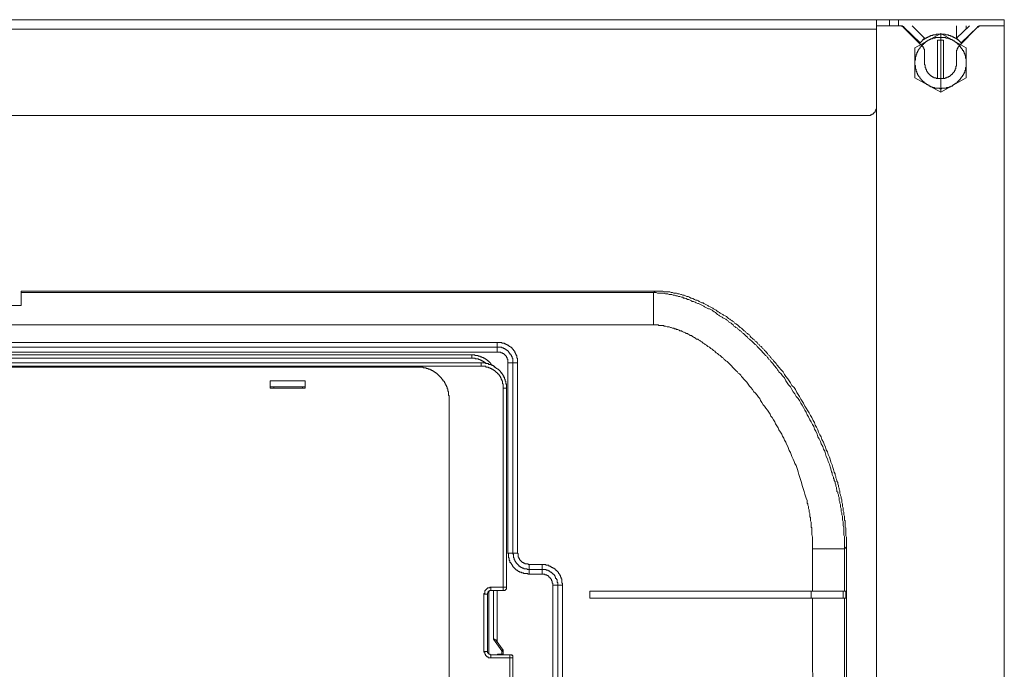
# Model space of a CAD drawing. Units: inches. Extents: x -1764 to 2385, y -2583 to 367.
# Drawn here: x -427 to -119, y -612 to -409 of the extents above; entities that cross this region are included whole.
import ezdxf

# ---------------------------------------------------------------- set-up
doc = ezdxf.new("R2010")
doc.units = ezdxf.units.IN
doc.header["$MEASUREMENT"] = 0
doc.layers.add('图层 1', color=7, linetype='Continuous')

msp = doc.modelspace()

# ---------------------------------------------------------------- linework, layer by layer
at = {"layer": '图层 1', "color": 7, "lineweight": 9}
for points in [[(-658.93, -408.89), (-158.33, -408.89)], [(-158.54, -409.1), (-158.54, -408.89), (-158.33, -408.89)], [(-158.54, -411.9), (-158.54, -409.1)], [(-158.33, -408.89), (-154.47, -408.89)], [(-154.47, -408.89), (-154.47, -410.82)], [(-151.68, -408.89), (-154.47, -408.89)], [(-151.68, -410.82), (-151.68, -408.89)], [(-121.49, -408.89), (-151.68, -408.89)], [(-118.51, -408.89), (-121.49, -408.89)], [(-118.51, -410.82), (-118.51, -408.89)], [(-658.49, -411.9), (-158.54, -411.9)], [(-155.54, -410.82), (-158.54, -410.82)], [(-158.54, -411.9), (-158.54, -411.68), (-158.54, -411.48), (-158.54, -411.25), (-158.54, -411.03)], [(-158.54, -435.87), (-158.54, -411.9)], [(-150.84, -410.82), (-155.54, -410.82)], [(-150.18, -411.25), (-150.18, -411.03), (-150.4, -411.03), (-150.6, -411.03), (-150.6, -410.82), (-150.84, -410.82)], [(-149.98, -411.25), (-149.98, -411.03), (-150.18, -411.03), (-150.4, -411.03), (-150.4, -410.82), (-150.6, -410.82)], [(-144.41, -417.04), (-150.18, -411.25)], [(-144.85, -416.16), (-149.98, -411.25)], [(-147.41, -410.82), (-143.55, -414.67)], [(-146.55, -417.67), (-138.42, -413.18)], [(-133.06, -415.34), (-133.06, -415.09), (-133.27, -415.09), (-133.27, -414.9), (-133.49, -414.9), (-133.71, -414.67), (-133.92, -414.67), (-134.13, -414.46), (-134.35, -414.46), (-134.56, -414.23), (-134.77, -414.23), (-134.99, -414.04), (-135.2, -414.04), (-135.42, -414.04), (-135.42, -413.81), (-135.63, -413.81), (-135.84, -413.81), (-136.05, -413.81), (-136.05, -413.62), (-136.28, -413.62), (-136.49, -413.62), (-136.7, -413.62), (-136.91, -413.62), (-137.12, -413.39), (-137.35, -413.39), (-137.56, -413.39), (-137.77, -413.39), (-137.98, -413.39), (-138.21, -413.39), (-138.42, -413.39), (-138.63, -413.39), (-138.84, -413.39), (-139.05, -413.39), (-139.28, -413.39), (-139.49, -413.39), (-139.7, -413.39), (-139.91, -413.39), (-139.91, -413.62), (-140.14, -413.62), (-140.35, -413.62), (-140.56, -413.62), (-140.77, -413.62), (-140.99, -413.81), (-141.2, -413.81), (-141.42, -413.81), (-141.63, -413.81), (-141.63, -414.04), (-141.84, -414.04), (-142.06, -414.04), (-142.06, -414.23), (-142.27, -414.23), (-142.48, -414.23), (-142.48, -414.46), (-142.69, -414.46), (-142.91, -414.46), (-142.91, -414.67), (-143.13, -414.67), (-143.34, -414.67), (-143.34, -414.9), (-143.55, -414.9), (-143.76, -415.09), (-143.99, -415.09), (-143.99, -415.34)], [(-138.84, -413.39), (-138.42, -413.18)], [(-138.42, -413.18), (-130.5, -417.67)], [(-138.42, -413.18), (-137.98, -413.39)], [(-138.42, -413.18), (-138.42, -413.18)], [(-137.98, -413.39), (-138.42, -413.18)], [(-138.42, -431.39), (-138.42, -413.39)], [(-133.49, -414.67), (-129.41, -410.82)], [(-133.49, -410.82), (-133.49, -414.9)], [(-126.87, -411.25), (-132.64, -417.04)], [(-126.87, -411.25), (-131.99, -416.16)], [(-130.5, -411.9), (-130.5, -410.82)], [(-126.21, -410.82), (-126.42, -410.82), (-126.63, -411.03), (-126.87, -411.03), (-126.87, -411.25)], [(-126.01, -410.82), (-126.21, -410.82), (-126.42, -410.82), (-126.42, -411.03), (-126.63, -411.03), (-126.63, -411.25), (-126.87, -411.25)], [(-126.01, -410.82), (-121.49, -410.82)], [(-118.51, -410.82), (-121.49, -410.82)], [(-118.51, -410.82), (-118.51, -1514.15)], [(-130.5, -422.38), (-130.5, -422.19), (-130.5, -421.94), (-130.5, -421.75), (-130.5, -421.52), (-130.5, -421.33), (-130.5, -421.12), (-130.71, -420.88), (-130.71, -420.66), (-130.71, -420.47), (-130.71, -420.24), (-130.71, -420.05), (-130.92, -420.05), (-130.92, -419.81), (-130.92, -419.6), (-131.13, -419.39), (-131.13, -419.17), (-131.13, -418.95), (-131.34, -418.95), (-131.34, -418.75), (-131.34, -418.53), (-131.57, -418.53), (-131.57, -418.33), (-131.57, -418.09), (-131.78, -418.09), (-131.78, -417.88), (-131.99, -417.88), (-131.99, -417.67), (-132.2, -417.47), (-132.2, -417.25), (-132.41, -417.25), (-132.41, -417.04), (-132.64, -417.04), (-132.64, -416.81), (-132.85, -416.81), (-132.85, -416.62), (-133.06, -416.62), (-133.06, -416.39), (-133.27, -416.39), (-133.27, -416.16), (-133.49, -416.16), (-133.71, -415.95), (-133.92, -415.95), (-133.92, -415.76), (-134.13, -415.76), (-134.13, -415.53), (-134.35, -415.53), (-134.56, -415.53), (-134.56, -415.34), (-134.77, -415.34), (-134.99, -415.09), (-135.2, -415.09), (-135.42, -415.09), (-135.42, -414.9), (-135.63, -414.9), (-135.84, -414.9), (-136.05, -414.67), (-136.28, -414.67), (-136.49, -414.67), (-136.7, -414.67), (-136.91, -414.46), (-137.12, -414.46), (-137.35, -414.46), (-137.56, -414.46), (-137.77, -414.46), (-137.98, -414.46), (-138.21, -414.46), (-138.42, -414.46), (-138.63, -414.46), (-138.84, -414.46), (-139.05, -414.46), (-139.28, -414.46), (-139.49, -414.46), (-139.7, -414.46), (-139.91, -414.46), (-140.14, -414.46), (-140.14, -414.67), (-140.35, -414.67), (-140.56, -414.67), (-140.77, -414.67), (-140.99, -414.67), (-140.99, -414.9), (-141.2, -414.9), (-141.42, -414.9), (-141.63, -414.9), (-141.63, -415.09), (-141.84, -415.09), (-142.06, -415.09), (-142.06, -415.34), (-142.27, -415.34), (-142.48, -415.34), (-142.48, -415.53), (-142.69, -415.53), (-142.91, -415.76), (-143.13, -415.76), (-143.13, -415.95), (-143.34, -415.95), (-143.34, -416.16), (-143.55, -416.16), (-143.55, -416.39), (-143.76, -416.39), (-143.99, -416.62), (-144.2, -416.62), (-144.2, -416.81), (-144.41, -417.04), (-144.62, -417.25), (-144.85, -417.47), (-144.85, -417.67), (-145.04, -417.67), (-145.04, -417.88), (-145.27, -418.09), (-145.27, -418.33), (-145.48, -418.33), (-145.48, -418.53), (-145.48, -418.75), (-145.69, -418.75), (-145.69, -418.95), (-145.69, -419.17), (-145.9, -419.17), (-145.9, -419.39), (-145.9, -419.6), (-146.13, -419.81), (-146.13, -420.05), (-146.13, -420.24), (-146.34, -420.47), (-146.34, -420.66), (-146.34, -420.88), (-146.34, -421.12), (-146.34, -421.33), (-146.34, -421.52), (-146.55, -421.52), (-146.55, -421.75), (-146.55, -421.94), (-146.55, -422.19), (-146.55, -422.38), (-146.55, -422.59), (-146.55, -422.82), (-146.55, -423.05), (-146.55, -423.24), (-146.34, -423.24), (-146.34, -423.47), (-146.34, -423.66), (-146.34, -423.9), (-146.34, -424.1), (-146.34, -424.31), (-146.13, -424.52), (-146.13, -424.76), (-146.13, -424.96), (-145.9, -425.18), (-145.9, -425.38), (-145.9, -425.6), (-145.69, -425.6), (-145.69, -425.8), (-145.69, -426.03), (-145.48, -426.24), (-145.48, -426.46), (-145.27, -426.46), (-145.27, -426.66), (-145.04, -426.9), (-145.04, -427.09), (-144.85, -427.09), (-144.85, -427.32), (-144.62, -427.52), (-144.62, -427.74), (-144.41, -427.74), (-144.41, -427.95), (-144.2, -427.95), (-144.2, -428.18), (-143.99, -428.18), (-143.99, -428.37), (-143.76, -428.37), (-143.55, -428.62), (-143.34, -428.81), (-143.13, -428.81), (-143.13, -429.02), (-142.91, -429.02), (-142.91, -429.23), (-142.69, -429.23), (-142.48, -429.23), (-142.48, -429.44), (-142.27, -429.44), (-142.06, -429.44), (-142.06, -429.67), (-141.84, -429.67), (-141.63, -429.67), (-141.63, -429.9), (-141.42, -429.9), (-141.2, -429.9), (-140.99, -430.09), (-140.77, -430.09), (-140.56, -430.09), (-140.35, -430.09), (-140.35, -430.3), (-140.14, -430.3), (-139.91, -430.3), (-139.7, -430.3), (-139.49, -430.3), (-139.28, -430.3), (-139.05, -430.3), (-138.84, -430.3), (-138.63, -430.51), (-138.42, -430.51), (-138.21, -430.51), (-138.21, -430.3), (-137.98, -430.3), (-137.77, -430.3), (-137.56, -430.3), (-137.35, -430.3), (-137.12, -430.3), (-136.91, -430.3), (-136.7, -430.3), (-136.49, -430.09), (-136.28, -430.09), (-136.05, -430.09), (-135.84, -430.09), (-135.84, -429.9), (-135.63, -429.9), (-135.42, -429.9), (-135.2, -429.67), (-134.99, -429.67), (-134.77, -429.67), (-134.77, -429.44), (-134.56, -429.44), (-134.35, -429.23), (-134.13, -429.23), (-134.13, -429.02), (-133.92, -429.02), (-133.71, -428.81), (-133.49, -428.81), (-133.49, -428.62), (-133.27, -428.62), (-133.27, -428.37), (-133.06, -428.37), (-133.06, -428.18), (-132.85, -428.18), (-132.85, -427.95), (-132.64, -427.95), (-132.64, -427.74), (-132.41, -427.74), (-132.41, -427.52), (-132.2, -427.52), (-132.2, -427.32), (-131.99, -427.09), (-131.99, -426.9), (-131.78, -426.9), (-131.78, -426.66), (-131.57, -426.66), (-131.57, -426.46), (-131.57, -426.24), (-131.34, -426.24), (-131.34, -426.03), (-131.34, -425.8), (-131.13, -425.8), (-131.13, -425.6), (-131.13, -425.38), (-130.92, -425.38), (-130.92, -425.18), (-130.92, -424.96), (-130.92, -424.76), (-130.71, -424.76), (-130.71, -424.52), (-130.71, -424.31), (-130.71, -424.1), (-130.71, -423.9), (-130.5, -423.9), (-130.5, -423.66), (-130.5, -423.47), (-130.5, -423.24), (-130.5, -423.05), (-130.5, -422.82), (-130.5, -422.59), (-130.5, -422.38), (-130.5, -422.38)], [(-144.85, -416.16), (-145.04, -416.39)], [(-143.55, -414.67), (-144.85, -416.16)], [(-137.56, -415.34), (-137.77, -415.34), (-137.98, -415.34), (-138.21, -415.34), (-138.42, -415.34), (-138.63, -415.34), (-138.84, -415.34), (-139.05, -415.34), (-139.28, -415.34), (-139.49, -415.34)], [(-139.49, -427.32), (-139.49, -415.34)], [(-137.56, -415.34), (-137.56, -427.32)], [(-131.99, -416.16), (-133.49, -414.67)], [(-131.78, -416.39), (-131.99, -416.16)], [(-130.5, -414.9), (-130.5, -414.67)], [(-130.5, -414.9), (-130.5, -414.9)], [(-130.5, -414.9), (-130.5, -414.9)], [(-146.55, -427.09), (-146.55, -417.67)], [(-143.55, -419.17), (-143.55, -418.95), (-143.55, -418.75), (-143.55, -418.53), (-143.55, -418.33), (-143.55, -418.09), (-143.76, -418.09), (-143.76, -417.88), (-143.76, -417.67), (-143.99, -417.67), (-143.99, -417.47), (-143.99, -417.25), (-144.2, -417.25), (-144.2, -417.04), (-144.41, -417.04)], [(-143.55, -422.38), (-143.55, -419.17)], [(-132.64, -417.04), (-132.64, -417.25), (-132.85, -417.25), (-132.85, -417.47), (-133.06, -417.47), (-133.06, -417.67), (-133.06, -417.88), (-133.27, -417.88), (-133.27, -418.09), (-133.27, -418.33), (-133.49, -418.53), (-133.49, -418.75), (-133.49, -418.95), (-133.49, -419.17)], [(-133.49, -419.17), (-133.49, -422.38)], [(-130.5, -417.67), (-130.5, -427.09)], [(-143.55, -422.38), (-143.55, -422.59), (-143.55, -422.82), (-143.55, -423.05), (-143.34, -423.05), (-143.34, -423.24), (-143.34, -423.47), (-143.34, -423.66), (-143.34, -423.9), (-143.13, -424.1), (-143.13, -424.31), (-143.13, -424.52), (-142.91, -424.52), (-142.91, -424.76), (-142.91, -424.96), (-142.69, -424.96), (-142.69, -425.18), (-142.48, -425.38), (-142.48, -425.6), (-142.27, -425.6), (-142.27, -425.8), (-142.06, -425.8), (-142.06, -426.03), (-141.84, -426.03), (-141.84, -426.24), (-141.63, -426.24), (-141.63, -426.46), (-141.42, -426.46), (-141.2, -426.66), (-140.99, -426.66), (-140.99, -426.9), (-140.77, -426.9), (-140.56, -426.9), (-140.56, -427.09), (-140.35, -427.09), (-140.14, -427.09), (-139.91, -427.09), (-139.91, -427.32), (-139.7, -427.32), (-139.49, -427.32), (-139.28, -427.32), (-139.05, -427.32), (-138.84, -427.32), (-138.63, -427.32), (-138.42, -427.32), (-138.21, -427.32), (-137.98, -427.32), (-137.77, -427.32), (-137.56, -427.32), (-137.35, -427.32), (-137.12, -427.32), (-136.91, -427.09), (-136.7, -427.09), (-136.49, -427.09), (-136.49, -426.9), (-136.28, -426.9), (-136.05, -426.9), (-136.05, -426.66), (-135.84, -426.66), (-135.63, -426.66), (-135.63, -426.46), (-135.42, -426.46), (-135.42, -426.24), (-135.2, -426.24), (-135.2, -426.03), (-134.99, -426.03), (-134.77, -425.8), (-134.77, -425.6), (-134.56, -425.6), (-134.56, -425.38), (-134.35, -425.38), (-134.35, -425.18), (-134.13, -425.18), (-134.13, -424.96), (-134.13, -424.76), (-133.92, -424.76), (-133.92, -424.52), (-133.92, -424.31), (-133.71, -424.31), (-133.71, -424.1), (-133.71, -423.9), (-133.71, -423.66), (-133.71, -423.47), (-133.49, -423.47), (-133.49, -423.24), (-133.49, -423.05), (-133.49, -422.82), (-133.49, -422.59), (-133.49, -422.38)], [(-138.42, -431.61), (-146.55, -427.09)], [(-130.5, -427.09), (-138.42, -431.61)], [(-161.53, -438.87), (-161.32, -438.87), (-161.09, -438.87), (-160.88, -438.87), (-160.67, -438.87), (-160.46, -438.87), (-160.46, -438.68), (-160.25, -438.68), (-160.03, -438.68), (-160.03, -438.47), (-159.82, -438.47), (-159.6, -438.47), (-159.6, -438.24), (-159.39, -438.24), (-159.39, -438.01), (-159.17, -438.01), (-159.17, -437.82), (-158.96, -437.82), (-158.96, -437.59), (-158.96, -437.4), (-158.75, -437.4), (-158.75, -437.15), (-158.75, -436.96), (-158.54, -436.96), (-158.54, -436.75), (-158.54, -436.52), (-158.54, -436.29), (-158.54, -436.1), (-158.54, -435.87)], [(-158.54, -435.87), (-158.54, -1185.99)], [(-655.49, -438.87), (-161.53, -438.87)], [(-377.26, -493.92), (-426.71, -493.92)], [(-426.71, -493.92), (-426.71, -494.35)], [(-426.71, -494.35), (-426.71, -494.57), (-426.71, -494.8), (-426.71, -494.99), (-426.71, -495.22), (-426.71, -495.41), (-426.71, -495.64), (-426.71, -495.85), (-426.71, -496.08), (-426.71, -496.27), (-426.71, -496.52), (-426.71, -496.71), (-426.71, -496.94), (-426.71, -497.15), (-426.71, -497.34), (-426.71, -497.58), (-426.71, -497.8), (-426.71, -497.99), (-426.71, -498.22), (-426.71, -498.44)], [(-426.71, -494.35), (-228.52, -494.35)], [(-377.26, -493.92), (-377.05, -493.92), (-376.82, -493.92), (-376.61, -493.92), (-376.4, -493.92), (-376.21, -493.92), (-375.98, -493.92), (-375.75, -493.92), (-375.54, -493.92), (-375.35, -493.92), (-375.12, -493.92), (-374.9, -493.92), (-374.69, -493.92), (-374.49, -493.92), (-374.26, -493.92), (-374.04, -493.92), (-373.83, -493.92), (-373.63, -493.92), (-373.41, -493.92), (-373.21, -493.92), (-372.97, -493.92), (-372.77, -493.92), (-372.55, -493.92), (-372.35, -493.92), (-372.13, -493.92), (-371.92, -493.92), (-371.69, -493.92), (-371.49, -493.92), (-371.27, -493.92), (-371.06, -493.92), (-370.83, -493.92), (-370.64, -493.92), (-370.41, -493.92), (-370.22, -493.92), (-369.97, -493.92), (-369.78, -493.92), (-369.55, -493.92), (-369.36, -493.92), (-369.11, -493.92), (-368.92, -493.92), (-368.71, -493.92), (-368.5, -493.92), (-368.27, -493.92), (-368.06, -493.92), (-367.85, -493.92), (-367.64, -493.92), (-367.41, -493.92), (-367.2, -493.92), (-366.99, -493.92), (-366.78, -493.92), (-366.55, -493.92), (-366.36, -493.92), (-366.13, -493.92), (-365.92, -493.92), (-365.71, -493.92), (-365.5, -493.92), (-365.28, -493.92), (-365.06, -493.92), (-364.85, -493.92), (-364.64, -493.92), (-364.43, -493.92), (-364.21, -493.92), (-364, -493.92), (-363.79, -493.92), (-363.57, -493.92), (-363.35, -493.92), (-363.14, -493.92), (-362.93, -493.92), (-362.72, -493.92), (-362.51, -493.92), (-362.28, -493.92), (-362.07, -493.92), (-361.86, -493.92), (-361.65, -493.92), (-361.42, -493.92), (-361.21, -493.92), (-361, -493.92), (-360.79, -493.92), (-360.56, -493.92), (-360.35, -493.92), (-360.14, -493.92), (-359.93, -493.92)], [(-227.88, -493.92), (-359.93, -493.92)], [(-228.52, -494.35), (-227.88, -493.92)], [(-228.52, -494.35), (-228.52, -494.57), (-228.52, -494.8), (-228.52, -494.99), (-228.52, -495.22), (-228.52, -495.41), (-228.52, -495.64), (-228.52, -495.85), (-228.52, -496.08), (-228.52, -496.27), (-228.52, -496.52), (-228.52, -496.71), (-228.52, -496.94), (-228.52, -497.15), (-228.52, -497.34), (-228.52, -497.58), (-228.52, -497.8), (-228.52, -497.99), (-228.52, -498.22), (-228.52, -498.44), (-228.52, -498.65), (-228.52, -498.86), (-228.52, -499.06), (-228.52, -499.3), (-228.52, -499.51), (-228.52, -499.71), (-228.52, -499.93), (-228.52, -500.14), (-228.52, -500.37), (-228.52, -500.58), (-228.52, -500.78), (-228.52, -501), (-228.52, -501.23), (-228.52, -501.42), (-228.52, -501.65), (-228.52, -501.86), (-228.52, -502.05), (-228.52, -502.3), (-228.52, -502.49), (-228.52, -502.72), (-228.52, -502.93), (-228.52, -503.12), (-228.52, -503.58), (-228.52, -503.77), (-228.52, -504), (-228.52, -504.44)], [(-168.58, -574.68), (-168.58, -573.81), (-168.58, -572.98), (-168.58, -572.11), (-168.58, -571.27), (-168.58, -570.83), (-168.82, -570.39), (-168.82, -569.95), (-168.82, -569.55), (-168.82, -569.11), (-168.82, -568.67), (-168.82, -568.25), (-168.82, -567.83), (-169.02, -567.39), (-169.02, -566.96), (-169.02, -566.54), (-169.02, -566.13), (-169.24, -565.68), (-169.24, -565.26), (-169.24, -564.83), (-169.24, -564.41), (-169.44, -563.96), (-169.44, -563.56), (-169.44, -563.34), (-169.65, -562.91), (-169.65, -562.47), (-169.65, -562.03), (-169.87, -561.61), (-169.87, -561.17), (-169.87, -560.75), (-170.1, -560.32), (-170.1, -559.89), (-170.29, -559.46), (-170.29, -559.05), (-170.29, -558.62), (-170.51, -558.18), (-170.51, -557.76), (-170.72, -557.34), (-170.72, -556.9), (-170.96, -556.7), (-170.96, -556.27), (-171.15, -555.85), (-171.15, -555.39), (-171.36, -554.99), (-171.36, -554.55), (-171.57, -554.11), (-171.57, -553.69), (-171.82, -553.27), (-171.82, -552.85), (-172.01, -552.61), (-172.01, -552.2), (-172.22, -551.75), (-172.43, -551.33), (-172.43, -550.89), (-172.64, -550.48), (-172.87, -549.61), (-173.08, -548.96), (-173.29, -548.14), (-173.73, -547.26), (-173.94, -546.42), (-174.36, -545.77), (-174.59, -544.9), (-174.8, -544.05), (-175.22, -543.42), (-175.43, -542.56), (-175.87, -541.71), (-176.08, -541.06), (-176.5, -540.18), (-176.94, -539.55), (-177.15, -538.69), (-177.58, -537.83), (-178, -537.2), (-178.22, -536.34), (-178.65, -535.7), (-179.07, -534.84), (-179.51, -534.21), (-179.93, -533.33), (-180.35, -532.68), (-180.58, -531.86), (-181, -531.21), (-181.44, -530.35), (-181.86, -529.69), (-182.3, -529.07), (-182.72, -528.21), (-183.14, -527.55), (-183.79, -526.9), (-184.22, -526.08), (-184.65, -525.43), (-185.07, -524.78), (-185.5, -523.92), (-186.15, -523.29), (-186.57, -522.64), (-186.99, -521.99), (-187.43, -521.12), (-188.08, -520.5), (-188.5, -519.84), (-189.15, -519.21), (-189.36, -518.77), (-189.57, -518.58), (-189.78, -518.12), (-189.97, -517.91), (-190.43, -517.47), (-190.64, -517.26), (-190.83, -516.86), (-191.08, -516.63), (-191.5, -516.2), (-191.69, -515.98), (-191.93, -515.58), (-192.36, -515.34), (-192.55, -514.92), (-192.79, -514.7), (-192.99, -514.28), (-193.41, -514.06), (-193.63, -513.62), (-193.85, -513.43), (-194.27, -512.99), (-194.49, -512.78), (-194.69, -512.57), (-195.12, -512.15), (-195.35, -511.92), (-195.79, -511.5), (-195.98, -511.27), (-196.21, -510.87), (-196.61, -510.62), (-196.84, -510.43), (-197.26, -510.01), (-197.47, -509.8), (-197.7, -509.55), (-198.12, -509.15), (-198.33, -508.92), (-198.79, -508.71), (-198.98, -508.29), (-199.4, -508.08), (-199.63, -507.84), (-200.05, -507.43), (-200.26, -507.21), (-200.7, -507.01), (-200.91, -506.57), (-201.33, -506.36), (-201.56, -506.14), (-201.98, -505.91), (-202.19, -505.49), (-202.62, -505.29), (-202.83, -505.07), (-203.26, -504.86), (-203.48, -504.44), (-203.9, -504.21), (-204.11, -504), (-204.55, -503.77), (-204.97, -503.58), (-205.18, -503.12), (-205.62, -502.93), (-205.83, -502.72), (-206.27, -502.49), (-206.69, -502.3), (-206.9, -502.05), (-207.34, -501.86), (-207.76, -501.65), (-207.95, -501.42), (-208.41, -501.23), (-208.81, -500.78), (-209.05, -500.58), (-209.48, -500.37), (-209.9, -500.14), (-210.09, -499.93), (-210.53, -499.71), (-210.95, -499.51), (-211.19, -499.51), (-211.61, -499.3), (-212.05, -499.06), (-212.47, -498.86), (-212.67, -498.65), (-213.1, -498.44), (-213.52, -498.22), (-213.95, -497.99), (-214.38, -497.8), (-214.59, -497.8), (-215.05, -497.58), (-215.45, -497.34), (-215.91, -497.15), (-216.31, -497.15), (-216.52, -496.94), (-216.96, -496.71), (-217.38, -496.52), (-217.82, -496.52), (-218.24, -496.27), (-218.66, -496.08), (-219.1, -496.08), (-219.31, -495.85), (-219.74, -495.85), (-220.17, -495.64), (-220.59, -495.64), (-221.02, -495.41), (-221.45, -495.41), (-221.88, -495.22), (-222.3, -495.22), (-222.74, -494.99), (-223.16, -494.99), (-223.6, -494.99), (-224.02, -494.8), (-224.44, -494.8), (-224.67, -494.8), (-225.09, -494.57), (-225.3, -494.57), (-225.53, -494.57), (-225.74, -494.57), (-225.95, -494.57), (-226.39, -494.57), (-226.81, -494.57), (-227.23, -494.57), (-227.66, -494.35), (-228.52, -494.35)], [(-167.96, -574.05), (-167.96, -573.19), (-167.96, -572.33), (-167.96, -571.91), (-167.96, -571.48), (-167.96, -571.04), (-168.16, -570.62), (-168.16, -570.2), (-168.16, -569.76), (-168.16, -569.32), (-168.16, -568.9), (-168.16, -568.48), (-168.16, -568.04), (-168.38, -567.62), (-168.38, -567.2), (-168.38, -566.76), (-168.38, -566.34), (-168.38, -565.9), (-168.58, -565.68), (-168.58, -565.26), (-168.58, -564.83), (-168.58, -564.41), (-168.82, -563.96), (-168.82, -563.56), (-168.82, -563.12), (-169.02, -562.7), (-169.02, -562.24), (-169.02, -561.84), (-169.24, -561.42), (-169.24, -560.98), (-169.24, -560.54), (-169.44, -560.12), (-169.44, -559.7), (-169.44, -559.26), (-169.65, -558.83), (-169.65, -558.4), (-169.87, -557.98), (-169.87, -557.76), (-170.1, -557.34), (-170.1, -556.9), (-170.1, -556.46), (-170.29, -556.04), (-170.29, -555.63), (-170.51, -555.18), (-170.51, -554.76), (-170.72, -554.32), (-170.72, -553.92), (-170.96, -553.46), (-170.96, -553.27), (-171.15, -552.85), (-171.36, -552.4), (-171.36, -551.99), (-171.57, -551.55), (-171.57, -551.13), (-171.82, -550.68), (-172.01, -549.84), (-172.22, -549.2), (-172.43, -548.33), (-172.87, -547.49), (-173.08, -546.61), (-173.29, -545.98), (-173.73, -545.14), (-173.94, -544.28), (-174.36, -543.62), (-174.59, -542.76), (-175.01, -541.9), (-175.22, -541.28), (-175.66, -540.41), (-175.87, -539.55), (-176.29, -538.92), (-176.72, -538.06), (-176.94, -537.4), (-177.36, -536.54), (-177.79, -535.92), (-178, -535.05), (-178.44, -534.4), (-178.86, -533.56), (-179.28, -532.93), (-179.72, -532.07), (-180.14, -531.4), (-180.58, -530.55), (-181, -529.91), (-181.44, -529.07), (-181.86, -528.42), (-182.3, -527.78), (-182.72, -526.9), (-183.14, -526.27), (-183.58, -525.64), (-184, -524.78), (-184.43, -524.15), (-185.07, -523.48), (-185.5, -522.64), (-185.92, -521.99), (-186.36, -521.36), (-186.99, -520.71), (-187.43, -520.05), (-187.85, -519.21), (-188.5, -518.58), (-188.71, -518.33), (-188.94, -517.91), (-189.15, -517.7), (-189.57, -517.26), (-189.78, -517.05), (-189.97, -516.63), (-190.22, -516.41), (-190.64, -515.98), (-190.83, -515.77), (-191.08, -515.34), (-191.5, -515.14), (-191.69, -514.7), (-191.93, -514.48), (-192.14, -514.06), (-192.55, -513.86), (-192.79, -513.43), (-192.99, -513.2), (-193.41, -512.78), (-193.63, -512.57), (-193.85, -512.15), (-194.27, -511.92), (-194.49, -511.5), (-194.69, -511.27), (-195.12, -511.06), (-195.35, -510.62), (-195.79, -510.43), (-195.98, -510.01), (-196.21, -509.8), (-196.61, -509.55), (-196.84, -509.15), (-197.26, -508.92), (-197.47, -508.71), (-197.93, -508.29), (-198.12, -508.08), (-198.33, -507.63), (-198.79, -507.43), (-198.98, -507.21), (-199.4, -507.01), (-199.63, -506.57), (-200.05, -506.36), (-200.26, -506.14), (-200.7, -505.72), (-200.91, -505.49), (-201.33, -505.29), (-201.56, -505.07), (-201.98, -504.65), (-202.19, -504.44), (-202.62, -504.21), (-203.05, -504), (-203.26, -503.58), (-203.69, -503.35), (-203.9, -503.12), (-204.34, -502.93), (-204.55, -502.72), (-204.97, -502.49), (-205.41, -502.05), (-205.62, -501.86), (-206.04, -501.65), (-206.48, -501.42), (-206.69, -501.23), (-207.11, -501), (-207.55, -500.78), (-207.76, -500.58), (-208.2, -500.37), (-208.62, -500.14), (-208.81, -499.93), (-209.26, -499.71), (-209.67, -499.51), (-209.9, -499.3), (-210.33, -499.06), (-210.76, -498.86), (-211.19, -498.65), (-211.39, -498.44), (-211.81, -498.22), (-212.26, -497.99), (-212.67, -497.8), (-212.91, -497.58), (-213.33, -497.58), (-213.75, -497.34), (-214.19, -497.15), (-214.38, -496.94), (-214.8, -496.71), (-215.24, -496.71), (-215.66, -496.52), (-216.1, -496.27), (-216.52, -496.08), (-216.76, -496.08), (-217.17, -495.85), (-217.59, -495.64), (-218.03, -495.64), (-218.45, -495.41), (-218.89, -495.22), (-219.31, -495.22), (-219.74, -494.99), (-219.95, -494.99), (-220.38, -494.8), (-220.81, -494.8), (-221.23, -494.57), (-221.67, -494.57), (-222.09, -494.57), (-222.53, -494.35), (-222.95, -494.35), (-223.37, -494.13), (-223.6, -494.13), (-223.81, -494.13), (-224.23, -494.13), (-224.67, -494.13), (-225.09, -494.13), (-225.53, -493.92), (-225.95, -493.92), (-226.39, -493.92), (-226.81, -493.92), (-227.23, -493.92), (-227.88, -493.92)], [(-426.71, -498.44), (-470.36, -498.44)], [(-478.51, -504.44), (-228.52, -504.44)], [(-228.52, -504.44), (-227.88, -504.44), (-227.45, -504.44), (-227.02, -504.44), (-226.81, -504.65), (-226.6, -504.65), (-226.39, -504.65), (-226.16, -504.65), (-225.95, -504.65), (-225.74, -504.65), (-225.53, -504.65), (-225.3, -504.65), (-225.09, -504.86), (-224.88, -504.86), (-224.67, -504.86), (-224.23, -505.07), (-224.02, -505.07), (-223.6, -505.07), (-223.16, -505.29), (-222.95, -505.29), (-222.53, -505.49), (-222.09, -505.49), (-221.88, -505.72), (-221.45, -505.72), (-221.23, -505.91), (-220.81, -505.91), (-220.38, -506.14), (-220.17, -506.36), (-219.74, -506.36), (-219.52, -506.57), (-219.1, -506.77), (-218.89, -506.77), (-218.45, -507.01), (-218.24, -507.21), (-217.82, -507.21), (-217.59, -507.43), (-217.17, -507.63), (-216.96, -507.84), (-216.52, -507.84), (-216.31, -508.08), (-215.91, -508.29), (-215.66, -508.49), (-215.24, -508.71), (-215.05, -508.92), (-214.59, -508.92), (-214.38, -509.15), (-213.95, -509.34), (-213.75, -509.55), (-213.33, -509.8), (-213.1, -510.01), (-212.91, -510.2), (-212.47, -510.43), (-212.26, -510.62), (-211.81, -510.87), (-211.61, -511.06), (-211.39, -511.27), (-210.95, -511.5), (-210.76, -511.71), (-210.53, -511.92), (-210.09, -512.15), (-209.9, -512.34), (-209.67, -512.57), (-209.26, -512.78), (-209.05, -512.99), (-208.81, -513.2), (-208.41, -513.43), (-208.2, -513.62), (-207.95, -513.86), (-207.55, -514.06), (-207.34, -514.28), (-207.11, -514.48), (-206.9, -514.7), (-206.48, -514.92), (-206.27, -515.34), (-206.04, -515.58), (-205.83, -515.77), (-205.41, -515.98), (-205.18, -516.2), (-204.97, -516.41), (-204.76, -516.63), (-204.34, -517.05), (-204.11, -517.26), (-203.9, -517.47), (-203.69, -517.7), (-203.48, -517.91), (-203.05, -518.33), (-202.83, -518.58), (-202.62, -518.77), (-202.41, -518.98), (-202.19, -519.21), (-201.98, -519.65), (-201.56, -519.84), (-201.33, -520.05), (-201.12, -520.29), (-200.91, -520.71), (-200.7, -520.92), (-200.47, -521.12), (-200.26, -521.36), (-199.84, -521.77), (-199.63, -521.99), (-199.4, -522.2), (-199.19, -522.43), (-198.79, -523.06), (-198.33, -523.71), (-197.93, -524.15), (-197.47, -524.78), (-197.07, -525.43), (-196.61, -525.83), (-195.98, -526.5), (-195.55, -527.13), (-195.12, -527.55), (-194.93, -528.21), (-194.49, -528.83), (-194.07, -529.49), (-193.63, -529.91), (-193.21, -530.55), (-192.79, -531.21), (-192.36, -531.86), (-191.93, -532.49), (-191.69, -533.12), (-191.29, -533.56), (-190.83, -534.21), (-190.43, -534.84), (-190.22, -535.49), (-189.78, -536.12), (-189.36, -536.77), (-189.15, -537.4), (-188.71, -538.06), (-188.29, -538.69), (-188.08, -539.34), (-187.64, -539.97), (-187.43, -540.64), (-186.99, -541.28), (-186.78, -541.9), (-186.36, -542.56), (-186.15, -543.18), (-185.92, -543.84), (-185.5, -544.48), (-185.29, -545.14), (-185.07, -545.77), (-184.65, -546.61), (-184.43, -547.26), (-184.22, -547.91), (-183.79, -548.56), (-183.58, -549.2), (-183.37, -549.84), (-183.14, -550.48), (-182.93, -551.33), (-182.72, -551.99), (-182.51, -552.61), (-182.3, -553.27), (-182.07, -553.92), (-181.86, -554.76), (-181.65, -555.39), (-181.44, -556.04), (-181.21, -556.7), (-181, -557.55), (-180.79, -558.18), (-180.58, -558.83), (-180.35, -559.46), (-180.35, -560.32), (-180.14, -560.54), (-180.14, -560.98), (-179.93, -561.42), (-179.93, -561.61), (-179.93, -562.03), (-179.72, -562.47), (-179.72, -562.7), (-179.72, -563.12), (-179.51, -563.56), (-179.51, -563.77), (-179.51, -564.19), (-179.51, -564.62), (-179.28, -564.83), (-179.28, -565.26), (-179.28, -565.68), (-179.28, -565.9), (-179.07, -566.34), (-179.07, -566.76), (-179.07, -566.96), (-179.07, -567.39), (-179.07, -567.83), (-178.86, -568.04), (-178.86, -568.48), (-178.86, -568.9), (-178.86, -569.11), (-178.86, -569.55), (-178.86, -570.2), (-178.65, -571.04), (-178.65, -571.69), (-178.65, -572.33), (-178.65, -573.19), (-178.65, -574.68)], [(-277.52, -510.01), (-539.49, -510.01)], [(-277.52, -511.5), (-539.49, -511.5)], [(-271.11, -516.41), (-271.11, -516.2), (-271.11, -515.98), (-271.11, -515.77), (-271.11, -515.58), (-271.11, -515.34), (-271.11, -515.14), (-271.11, -514.92), (-271.32, -514.92), (-271.32, -514.7), (-271.32, -514.48), (-271.32, -514.28), (-271.32, -514.06), (-271.54, -514.06), (-271.54, -513.86), (-271.54, -513.62), (-271.75, -513.62), (-271.75, -513.43), (-271.75, -513.2), (-271.96, -513.2), (-271.96, -512.99), (-271.96, -512.78), (-272.17, -512.78), (-272.17, -512.57), (-272.4, -512.57), (-272.4, -512.34), (-272.61, -512.15), (-272.82, -511.92), (-272.82, -511.71), (-273.03, -511.71), (-273.03, -511.5), (-273.24, -511.5), (-273.47, -511.27), (-273.68, -511.27), (-273.68, -511.06), (-273.89, -511.06), (-273.89, -510.87), (-274.1, -510.87), (-274.33, -510.87), (-274.33, -510.62), (-274.54, -510.62), (-274.75, -510.62), (-274.75, -510.43), (-274.96, -510.43), (-275.17, -510.43), (-275.17, -510.2), (-275.4, -510.2), (-275.61, -510.2), (-275.82, -510.2), (-276.03, -510.2), (-276.03, -510.01), (-276.26, -510.01), (-276.47, -510.01), (-276.68, -510.01), (-276.89, -510.01), (-277.1, -510.01), (-277.33, -510.01), (-277.52, -510.01)], [(-277.52, -510.01), (-277.52, -511.5)], [(-272.61, -516.41), (-272.61, -516.2), (-272.61, -515.98), (-272.61, -515.77), (-272.61, -515.58), (-272.61, -515.34), (-272.61, -515.14), (-272.61, -514.92), (-272.82, -514.92), (-272.82, -514.7), (-272.82, -514.48), (-273.03, -514.28), (-273.03, -514.06), (-273.24, -513.86), (-273.24, -513.62), (-273.47, -513.62), (-273.47, -513.43), (-273.68, -513.2), (-273.68, -512.99), (-273.89, -512.99), (-273.89, -512.78), (-274.1, -512.78), (-274.1, -512.57), (-274.33, -512.57), (-274.54, -512.34), (-274.75, -512.34), (-274.75, -512.15), (-274.96, -512.15), (-275.17, -511.92), (-275.4, -511.92), (-275.61, -511.71), (-275.82, -511.71), (-276.03, -511.71), (-276.03, -511.5), (-276.26, -511.5), (-276.47, -511.5), (-276.68, -511.5), (-276.89, -511.5), (-277.1, -511.5), (-277.33, -511.5), (-277.52, -511.5)], [(-277.52, -511.5), (-277.52, -512.99)], [(-277.52, -512.99), (-539.49, -512.99)], [(-285.44, -513.86), (-531.57, -513.86)], [(-285.44, -514.92), (-531.57, -514.92)], [(-285.44, -513.86), (-285.44, -514.92)], [(-279.03, -517.26), (-279.03, -517.05), (-279.24, -517.05), (-279.24, -516.86), (-279.46, -516.86), (-279.46, -516.63), (-279.67, -516.41), (-279.88, -516.2), (-280.09, -515.98), (-280.32, -515.77), (-280.52, -515.77), (-280.52, -515.58), (-280.74, -515.58), (-280.74, -515.34), (-280.94, -515.34), (-281.18, -515.14), (-281.37, -515.14), (-281.37, -514.92), (-281.6, -514.92), (-281.8, -514.92), (-281.8, -514.7), (-282.01, -514.7), (-282.25, -514.7), (-282.25, -514.48), (-282.46, -514.48), (-282.67, -514.48), (-282.86, -514.28), (-283.11, -514.28), (-283.32, -514.28), (-283.53, -514.06), (-283.72, -514.06), (-283.97, -514.06), (-284.18, -514.06), (-284.39, -514.06), (-284.58, -513.86), (-284.82, -513.86), (-285.02, -513.86), (-285.25, -513.86), (-285.44, -513.86)], [(-280.94, -516.63), (-281.18, -516.63), (-281.18, -516.41), (-281.37, -516.41), (-281.37, -516.2), (-281.6, -516.2), (-281.6, -515.98), (-281.8, -515.98), (-282.01, -515.98), (-282.01, -515.77), (-282.25, -515.77), (-282.46, -515.58), (-282.67, -515.58), (-282.86, -515.34), (-283.11, -515.34), (-283.32, -515.34), (-283.32, -515.14), (-283.53, -515.14), (-283.72, -515.14), (-283.97, -515.14), (-284.18, -515.14), (-284.39, -515.14), (-284.39, -514.92), (-284.58, -514.92), (-284.82, -514.92), (-285.02, -514.92), (-285.25, -514.92), (-285.44, -514.92)], [(-274.1, -516.41), (-274.1, -516.2), (-274.1, -515.98), (-274.1, -515.77), (-274.1, -515.58), (-274.1, -515.34), (-274.33, -515.14), (-274.33, -514.92), (-274.33, -514.7), (-274.54, -514.7), (-274.54, -514.48), (-274.54, -514.28), (-274.75, -514.28), (-274.75, -514.06), (-274.96, -514.06), (-274.96, -513.86), (-275.17, -513.86), (-275.17, -513.62), (-275.4, -513.62), (-275.4, -513.43), (-275.61, -513.43), (-275.82, -513.43), (-275.82, -513.2), (-276.03, -513.2), (-276.26, -513.2), (-276.47, -512.99), (-276.68, -512.99), (-276.89, -512.99), (-277.1, -512.99), (-277.33, -512.99), (-277.52, -512.99)], [(-534.57, -516.41), (-282.46, -516.41)], [(-534.57, -517.47), (-282.46, -517.47)], [(-513.59, -517.7), (-302.56, -517.7)], [(-292.5, -527.55), (-292.5, -527.35), (-292.5, -527.13), (-292.5, -526.9), (-292.5, -526.71), (-292.73, -526.5), (-292.73, -526.27), (-292.73, -526.08), (-292.73, -525.83), (-292.73, -525.64), (-292.73, -525.43), (-292.94, -525.2), (-292.94, -524.99), (-292.94, -524.78), (-292.94, -524.55), (-293.15, -524.55), (-293.15, -524.36), (-293.15, -524.15), (-293.15, -523.92), (-293.36, -523.92), (-293.36, -523.71), (-293.36, -523.48), (-293.59, -523.48), (-293.59, -523.29), (-293.59, -523.06), (-293.8, -523.06), (-293.8, -522.84), (-293.8, -522.64), (-294.01, -522.64), (-294.01, -522.43), (-294.01, -522.2), (-294.22, -522.2), (-294.22, -521.99), (-294.45, -521.99), (-294.45, -521.77), (-294.45, -521.57), (-294.66, -521.57), (-294.66, -521.36), (-294.87, -521.36), (-294.87, -521.12), (-295.08, -521.12), (-295.08, -520.92), (-295.29, -520.92), (-295.29, -520.71), (-295.5, -520.71), (-295.5, -520.5), (-295.72, -520.5), (-295.72, -520.29), (-295.94, -520.29), (-295.94, -520.05), (-296.15, -520.05), (-296.15, -519.84), (-296.34, -519.84), (-296.34, -519.65), (-296.58, -519.65), (-296.79, -519.42), (-297, -519.42), (-297, -519.21), (-297.2, -519.21), (-297.44, -518.98), (-297.65, -518.98), (-297.65, -518.77), (-297.86, -518.77), (-298.06, -518.77), (-298.06, -518.58), (-298.3, -518.58), (-298.49, -518.58), (-298.49, -518.33), (-298.72, -518.33), (-298.92, -518.33), (-299.13, -518.33), (-299.13, -518.12), (-299.35, -518.12), (-299.58, -518.12), (-299.77, -518.12), (-299.77, -517.91), (-299.98, -517.91), (-300.23, -517.91), (-300.44, -517.91), (-300.65, -517.91), (-300.65, -517.7), (-300.84, -517.7), (-301.09, -517.7), (-301.3, -517.7), (-301.51, -517.7), (-301.7, -517.7), (-301.93, -517.7), (-302.12, -517.7), (-302.37, -517.7), (-302.56, -517.7)], [(-282.46, -517.47), (-282.46, -516.41)], [(-274.54, -524.36), (-274.54, -524.15), (-274.54, -523.92), (-274.54, -523.71), (-274.54, -523.48), (-274.54, -523.29), (-274.54, -523.06), (-274.75, -522.84), (-274.75, -522.64), (-274.75, -522.43), (-274.75, -522.2), (-274.96, -521.99), (-274.96, -521.77), (-274.96, -521.57), (-275.17, -521.36), (-275.17, -521.12), (-275.4, -520.92), (-275.4, -520.71), (-275.4, -520.5), (-275.61, -520.5), (-275.61, -520.29), (-275.82, -520.05), (-275.82, -519.84), (-276.03, -519.84), (-276.03, -519.65), (-276.26, -519.65), (-276.26, -519.42), (-276.47, -519.21), (-276.47, -518.98), (-276.68, -518.98), (-276.68, -518.77), (-276.89, -518.77), (-276.89, -518.58), (-277.1, -518.58), (-277.1, -518.33), (-277.33, -518.33), (-277.52, -518.12), (-277.75, -518.12), (-277.75, -517.91), (-277.96, -517.91), (-277.96, -517.7), (-278.18, -517.7), (-278.38, -517.47), (-278.6, -517.47), (-278.6, -517.26), (-278.82, -517.26), (-279.03, -517.26), (-279.24, -517.05), (-279.46, -517.05), (-279.67, -516.86), (-279.88, -516.86), (-280.09, -516.86), (-280.32, -516.63), (-280.52, -516.63), (-280.74, -516.63), (-280.94, -516.63), (-281.18, -516.41), (-281.37, -516.41), (-281.6, -516.41), (-281.8, -516.41), (-282.01, -516.41), (-282.25, -516.41), (-282.46, -516.41)], [(-275.61, -520.5), (-275.61, -520.29), (-275.82, -520.05), (-275.82, -519.84), (-276.03, -519.84), (-276.03, -519.65), (-276.26, -519.42), (-276.47, -519.21), (-276.47, -518.98), (-276.68, -518.98), (-276.68, -518.77), (-276.89, -518.77), (-276.89, -518.58), (-277.1, -518.58), (-277.1, -518.33), (-277.33, -518.33), (-277.52, -518.12), (-277.75, -518.12), (-277.75, -517.91), (-277.96, -517.91), (-277.96, -517.7), (-278.18, -517.7), (-278.38, -517.7), (-278.38, -517.47), (-278.6, -517.47), (-278.6, -517.26), (-278.82, -517.26), (-279.03, -517.26), (-279.24, -517.05), (-279.46, -517.05), (-279.67, -516.86), (-279.88, -516.86), (-280.09, -516.86), (-280.32, -516.63), (-280.52, -516.63), (-280.74, -516.63), (-280.94, -516.63), (-281.18, -516.41), (-281.37, -516.41), (-281.6, -516.41), (-281.8, -516.41), (-282.01, -516.41), (-282.25, -516.41), (-282.46, -516.41)], [(-282.46, -517.47), (-282.25, -517.47), (-282.01, -517.47), (-281.8, -517.47), (-281.6, -517.47), (-281.37, -517.47), (-281.18, -517.47), (-280.94, -517.7), (-280.74, -517.7), (-280.52, -517.7), (-280.32, -517.7), (-280.09, -517.91), (-279.88, -517.91), (-279.67, -517.91), (-279.67, -518.12), (-279.46, -518.12), (-279.24, -518.12), (-279.24, -518.33), (-279.03, -518.33), (-278.82, -518.33), (-278.82, -518.58), (-278.6, -518.58), (-278.38, -518.77), (-278.18, -518.77), (-278.18, -518.98), (-277.96, -518.98), (-277.96, -519.21), (-277.75, -519.21), (-277.75, -519.42), (-277.52, -519.42), (-277.52, -519.65), (-277.33, -519.65), (-277.33, -519.84), (-277.1, -519.84), (-277.1, -520.05), (-276.89, -520.05), (-276.89, -520.29), (-276.68, -520.5), (-276.68, -520.71), (-276.47, -520.71), (-276.47, -520.92), (-276.47, -521.12), (-276.26, -521.12), (-276.26, -521.36), (-276.26, -521.57), (-276.03, -521.57), (-276.03, -521.77), (-276.03, -521.99), (-275.82, -521.99), (-275.82, -522.2), (-275.82, -522.43), (-275.82, -522.64), (-275.82, -522.84), (-275.61, -523.06), (-275.61, -523.29), (-275.61, -523.48), (-275.61, -523.71), (-275.61, -523.92), (-275.61, -524.15), (-275.61, -524.36)], [(-274.1, -516.41), (-272.61, -516.41)], [(-274.1, -575.98), (-274.1, -516.41)], [(-272.61, -516.41), (-271.11, -516.41)], [(-272.61, -575.98), (-272.61, -516.41)], [(-271.11, -575.98), (-271.11, -516.41)], [(-274.54, -524.36), (-274.54, -524.15), (-274.54, -523.92), (-274.54, -523.71), (-274.54, -523.48), (-274.54, -523.29), (-274.54, -523.06), (-274.75, -523.06), (-274.75, -522.84), (-274.75, -522.64), (-274.75, -522.43), (-274.75, -522.2), (-274.96, -521.99), (-274.96, -521.77), (-274.96, -521.57), (-275.17, -521.36), (-275.17, -521.12), (-275.17, -520.92), (-275.4, -520.92), (-275.4, -520.71), (-275.61, -520.5)], [(-337.68, -521.99), (-348.59, -521.99)], [(-348.59, -521.99), (-348.59, -524.36)], [(-337.68, -523.92), (-348.59, -523.92)], [(-338.53, -523.92), (-348.59, -523.92)], [(-348.59, -523.92), (-347.52, -523.92)], [(-348.59, -523.92), (-348.59, -523.92)], [(-348.59, -524.36), (-337.68, -524.36)], [(-348.59, -524.36), (-347.52, -524.36)], [(-347.52, -523.92), (-347.52, -524.36)], [(-338.53, -524.36), (-338.53, -523.92)], [(-338.1, -523.92), (-338.31, -523.92), (-338.53, -523.92)], [(-338.53, -523.92), (-338.31, -523.92), (-338.1, -523.92)], [(-338.53, -523.92), (-338.53, -523.92)], [(-338.53, -523.92), (-338.53, -523.92)], [(-338.53, -524.36), (-337.68, -524.36)], [(-338.1, -523.92), (-338.1, -523.92)], [(-337.68, -524.36), (-337.68, -521.99)], [(-275.61, -524.36), (-275.61, -586.68)], [(-275.61, -524.36), (-274.54, -524.36)], [(-274.54, -524.36), (-274.54, -586.68)], [(-292.5, -527.55), (-292.5, -649.85)], [(-267.46, -582.6), (-267.69, -582.6), (-267.9, -582.6), (-267.9, -582.38), (-268.11, -582.38), (-268.32, -582.38), (-268.53, -582.38), (-268.76, -582.38), (-268.97, -582.38), (-269.18, -582.38), (-269.18, -582.18), (-269.39, -582.18), (-269.62, -582.18), (-269.83, -582.18), (-269.83, -581.96), (-270.04, -581.96), (-270.25, -581.96), (-270.47, -581.96), (-270.47, -581.76), (-270.68, -581.76), (-270.89, -581.76), (-270.89, -581.52), (-271.11, -581.52), (-271.11, -581.32), (-271.32, -581.32), (-271.54, -581.32), (-271.54, -581.11), (-271.75, -581.11), (-271.75, -580.89), (-271.96, -580.89), (-271.96, -580.68), (-272.17, -580.68), (-272.17, -580.48), (-272.4, -580.48), (-272.4, -580.24), (-272.61, -580.24), (-272.61, -580.04), (-272.82, -579.82), (-272.82, -579.61), (-273.03, -579.61), (-273.03, -579.4), (-273.24, -579.17), (-273.24, -578.96), (-273.47, -578.96), (-273.47, -578.76), (-273.47, -578.52), (-273.47, -578.33), (-273.68, -578.33), (-273.68, -578.1), (-273.68, -577.89), (-273.68, -577.7), (-273.68, -577.47), (-273.89, -577.47), (-273.89, -577.24), (-273.89, -577.05), (-273.89, -576.82), (-273.89, -576.61), (-273.89, -576.38), (-273.89, -576.17), (-274.1, -575.98)], [(-272.61, -575.98), (-274.1, -575.98)], [(-271.11, -575.98), (-272.61, -575.98)], [(-272.61, -575.98), (-272.61, -576.17), (-272.4, -576.38), (-272.4, -576.61), (-272.4, -576.82), (-272.4, -577.05), (-272.4, -577.24), (-272.4, -577.47), (-272.17, -577.47), (-272.17, -577.7), (-272.17, -577.89), (-272.17, -578.1), (-271.96, -578.1), (-271.96, -578.33), (-271.96, -578.52), (-271.75, -578.52), (-271.75, -578.76), (-271.54, -578.96), (-271.54, -579.17), (-271.32, -579.17), (-271.32, -579.4), (-271.11, -579.4), (-271.11, -579.61), (-270.89, -579.61), (-270.89, -579.82), (-270.68, -579.82), (-270.68, -580.04), (-270.47, -580.04), (-270.25, -580.24), (-270.04, -580.24), (-270.04, -580.48), (-269.83, -580.48), (-269.62, -580.48), (-269.62, -580.68), (-269.39, -580.68), (-269.18, -580.68), (-268.97, -580.89), (-268.76, -580.89), (-268.53, -580.89), (-268.32, -580.89), (-268.11, -580.89), (-268.11, -581.11), (-267.9, -581.11), (-267.69, -581.11), (-267.46, -581.11)], [(-267.46, -579.61), (-267.69, -579.61), (-267.9, -579.4), (-268.11, -579.4), (-268.32, -579.4), (-268.53, -579.4), (-268.76, -579.4), (-268.76, -579.17), (-268.97, -579.17), (-269.18, -579.17), (-269.18, -578.96), (-269.39, -578.96), (-269.62, -578.96), (-269.62, -578.76), (-269.83, -578.76), (-269.83, -578.52), (-270.04, -578.52), (-270.04, -578.33), (-270.25, -578.33), (-270.25, -578.1), (-270.47, -578.1), (-270.47, -577.89), (-270.47, -577.7), (-270.68, -577.7), (-270.68, -577.47), (-270.68, -577.24), (-270.89, -577.24), (-270.89, -577.05), (-270.89, -576.82), (-270.89, -576.61), (-270.89, -576.38), (-270.89, -576.17), (-271.11, -575.98)], [(-178.65, -587.96), (-178.65, -574.68)], [(-178.65, -574.68), (-168.58, -574.68)], [(-168.58, -574.68), (-167.96, -574.05)], [(-168.58, -587.96), (-168.58, -574.68)], [(-167.96, -628.21), (-167.96, -574.05)], [(-263.4, -579.61), (-267.46, -579.61)], [(-267.46, -579.61), (-267.46, -581.11)], [(-257, -586.02), (-257, -585.83), (-257, -585.62), (-257, -585.41), (-257.21, -585.41), (-257.21, -585.18), (-257.21, -584.97), (-257.21, -584.76), (-257.21, -584.55), (-257.21, -584.3), (-257.21, -584.09), (-257.42, -584.09), (-257.42, -583.9), (-257.42, -583.67), (-257.42, -583.48), (-257.61, -583.48), (-257.61, -583.23), (-257.61, -583.04), (-257.84, -583.04), (-257.84, -582.83), (-257.84, -582.6), (-258.03, -582.6), (-258.03, -582.38), (-258.28, -582.38), (-258.28, -582.18), (-258.28, -581.96), (-258.47, -581.96), (-258.47, -581.76), (-258.7, -581.76), (-258.7, -581.52), (-258.89, -581.52), (-258.89, -581.32), (-259.14, -581.32), (-259.14, -581.11), (-259.33, -581.11), (-259.33, -580.89), (-259.54, -580.89), (-259.75, -580.68), (-259.99, -580.68), (-259.99, -580.48), (-260.19, -580.48), (-260.4, -580.48), (-260.4, -580.24), (-260.61, -580.24), (-260.85, -580.04), (-261.05, -580.04), (-261.26, -580.04), (-261.26, -579.82), (-261.47, -579.82), (-261.69, -579.82), (-261.91, -579.82), (-262.12, -579.82), (-262.33, -579.61), (-262.54, -579.61), (-262.75, -579.61), (-262.97, -579.61), (-263.18, -579.61), (-263.4, -579.61)], [(-263.4, -579.61), (-263.4, -581.11)], [(-263.4, -581.11), (-267.46, -581.11)], [(-267.46, -581.11), (-267.46, -582.6)], [(-263.4, -582.6), (-267.46, -582.6)], [(-258.47, -586.02), (-258.47, -585.83), (-258.47, -585.62), (-258.47, -585.41), (-258.47, -585.18), (-258.7, -585.18), (-258.7, -584.97), (-258.7, -584.76), (-258.7, -584.55), (-258.7, -584.3), (-258.89, -584.3), (-258.89, -584.09), (-258.89, -583.9), (-259.14, -583.9), (-259.14, -583.67), (-259.14, -583.48), (-259.33, -583.48), (-259.33, -583.23), (-259.54, -583.04), (-259.54, -582.83), (-259.75, -582.83), (-259.75, -582.6), (-259.99, -582.6), (-259.99, -582.38), (-260.19, -582.38), (-260.19, -582.18), (-260.4, -582.18), (-260.4, -581.96), (-260.61, -581.96), (-260.85, -581.96), (-260.85, -581.76), (-261.05, -581.76), (-261.05, -581.52), (-261.26, -581.52), (-261.47, -581.52), (-261.47, -581.32), (-261.69, -581.32), (-261.91, -581.32), (-262.12, -581.32), (-262.12, -581.11), (-262.33, -581.11), (-262.54, -581.11), (-262.75, -581.11), (-262.97, -581.11), (-263.18, -581.11), (-263.4, -581.11)], [(-263.4, -581.11), (-263.4, -582.6)], [(-259.99, -586.02), (-259.99, -585.83), (-259.99, -585.62), (-259.99, -585.41), (-260.19, -585.41), (-260.19, -585.18), (-260.19, -584.97), (-260.19, -584.76), (-260.4, -584.55), (-260.4, -584.3), (-260.61, -584.09), (-260.61, -583.9), (-260.85, -583.9), (-260.85, -583.67), (-261.05, -583.67), (-261.05, -583.48), (-261.26, -583.48), (-261.26, -583.23), (-261.47, -583.23), (-261.47, -583.04), (-261.69, -583.04), (-261.91, -583.04), (-261.91, -582.83), (-262.12, -582.83), (-262.33, -582.83), (-262.54, -582.83), (-262.54, -582.6), (-262.75, -582.6), (-262.97, -582.6), (-263.18, -582.6), (-263.4, -582.6)], [(-258.47, -586.02), (-259.99, -586.02)], [(-259.99, -616.03), (-259.99, -586.02)], [(-257, -586.02), (-258.47, -586.02)], [(-258.47, -616.03), (-258.47, -586.02)], [(-257, -616.03), (-257, -586.02)], [(-279.46, -586.68), (-279.67, -586.68), (-279.88, -586.9), (-280.09, -586.9), (-280.32, -586.9), (-280.52, -586.9), (-280.52, -587.11), (-280.74, -587.11), (-280.74, -587.33), (-280.94, -587.33), (-280.94, -587.54), (-281.18, -587.54), (-281.18, -587.74), (-281.37, -587.74), (-281.37, -587.96), (-281.37, -588.19), (-281.37, -588.4), (-281.37, -588.61), (-281.6, -588.61), (-281.6, -588.82)], [(-281.6, -588.82), (-281.6, -606.82)], [(-281.6, -588.82), (-280.52, -588.82)], [(-279.46, -587.74), (-279.67, -587.74), (-279.88, -587.74), (-279.88, -587.96), (-280.09, -587.96), (-280.32, -587.96), (-280.32, -588.19), (-280.32, -588.4), (-280.52, -588.4), (-280.52, -588.61), (-280.52, -588.82)], [(-280.32, -588.19), (-280.32, -588.4), (-280.52, -588.4), (-280.52, -588.61), (-280.52, -588.82)], [(-280.52, -588.82), (-280.52, -606.82)], [(-280.09, -607.68), (-280.09, -587.96)], [(-275.61, -586.68), (-279.46, -586.68)], [(-279.46, -586.68), (-279.46, -587.74)], [(-275.61, -587.74), (-279.46, -587.74)], [(-278.6, -602.96), (-278.6, -587.74)], [(-277.52, -603.59), (-277.52, -587.74)], [(-275.61, -586.68), (-274.54, -586.68)], [(-275.61, -586.68), (-275.61, -587.74)], [(-275.61, -587.74), (-275.4, -587.74), (-275.17, -587.74), (-274.96, -587.74), (-274.96, -587.54), (-274.75, -587.54), (-274.75, -587.33), (-274.54, -587.33), (-274.54, -587.11), (-274.54, -586.9), (-274.54, -586.68)], [(-274.75, -587.33), (-274.54, -587.33), (-274.54, -587.11), (-274.54, -586.9), (-274.54, -586.68)], [(-248.41, -587.96), (-178.65, -587.96)], [(-248.41, -587.96), (-248.41, -590.12)], [(-179.07, -587.96), (-179.07, -590.12)], [(-168.58, -587.96), (-168.82, -587.96), (-169.02, -587.96), (-169.24, -587.96), (-169.44, -587.96), (-169.65, -587.96), (-169.87, -587.96), (-170.1, -587.96), (-170.29, -587.96), (-170.51, -587.96), (-170.72, -587.96), (-170.96, -587.96), (-171.15, -587.96), (-171.36, -587.96), (-171.57, -587.96), (-171.82, -587.96), (-172.01, -587.96), (-172.22, -587.96), (-172.43, -587.96), (-172.64, -587.96), (-172.87, -587.96), (-173.08, -587.96), (-173.29, -587.96), (-173.5, -587.96), (-173.73, -587.96), (-173.94, -587.96), (-174.15, -587.96), (-174.36, -587.96), (-174.59, -587.96), (-174.8, -587.96), (-175.01, -587.96), (-175.22, -587.96), (-175.43, -587.96), (-175.66, -587.96), (-175.87, -587.96), (-176.08, -587.96), (-176.29, -587.96), (-176.5, -587.96), (-176.72, -587.96), (-176.94, -587.96), (-177.15, -587.96), (-177.36, -587.96), (-177.58, -587.96), (-177.79, -587.96), (-178, -587.96), (-178.65, -587.96)], [(-169.02, -587.96), (-169.02, -590.12)], [(-168.16, -587.96), (-168.58, -587.96)], [(-168.16, -590.12), (-168.16, -587.96)], [(-178.65, -590.12), (-248.41, -590.12)], [(-178.44, -683.28), (-178.65, -590.12)], [(-178.65, -590.12), (-168.58, -590.12)], [(-168.58, -643.67), (-168.58, -590.12)], [(-168.58, -590.12), (-168.16, -590.12)], [(-278.6, -602.96), (-276.03, -606.61)], [(-278.6, -602.96), (-278.38, -602.96), (-278.18, -602.96), (-278.18, -603.17), (-277.96, -603.17), (-277.75, -603.17), (-277.75, -603.37)], [(-275.61, -606.36), (-277.75, -603.37)], [(-281.6, -606.82), (-281.6, -607.03), (-281.37, -607.03), (-281.37, -607.24), (-281.37, -607.47), (-281.37, -607.68), (-281.18, -607.68), (-281.18, -607.89), (-281.18, -608.08), (-280.94, -608.08), (-280.94, -608.32), (-280.74, -608.32), (-280.74, -608.53), (-280.52, -608.53), (-280.32, -608.53), (-280.32, -608.75), (-280.09, -608.75), (-279.88, -608.75), (-279.67, -608.75), (-279.46, -608.75)], [(-281.6, -606.82), (-280.52, -606.82)], [(-280.52, -606.82), (-280.52, -607.03), (-280.52, -607.24), (-280.32, -607.24), (-280.32, -607.47), (-280.09, -607.47), (-280.09, -607.68), (-279.88, -607.68), (-279.67, -607.68), (-279.67, -607.89), (-279.46, -607.89)], [(-280.52, -606.82), (-280.52, -607.03), (-280.52, -607.24), (-280.32, -607.24), (-280.32, -607.47), (-280.09, -607.47), (-280.09, -607.68), (-279.88, -607.68), (-279.67, -607.68), (-279.67, -607.89), (-279.46, -607.89)], [(-279.46, -608.75), (-279.46, -607.89)], [(-279.46, -607.89), (-273.47, -607.89)], [(-277.33, -607.68), (-276.03, -607.68)], [(-277.33, -607.68), (-277.33, -607.89)], [(-276.89, -607.89), (-276.89, -607.68)], [(-275.61, -606.36), (-275.82, -606.36), (-276.03, -606.61)], [(-276.03, -606.61), (-276.03, -606.82)], [(-276.03, -606.82), (-276.03, -607.68)], [(-276.03, -606.82), (-275.61, -606.82)], [(-275.61, -607.68), (-275.82, -607.68), (-276.03, -607.68)], [(-275.61, -606.82), (-275.61, -606.61), (-275.61, -606.36)], [(-275.61, -606.82), (-275.61, -607.68)], [(-272.61, -608.75), (-272.61, -608.53), (-272.61, -608.32), (-272.61, -608.08), (-272.82, -608.08), (-273.03, -607.89), (-273.24, -607.89), (-273.47, -607.89)], [(-273.47, -607.89), (-273.47, -608.75)], [(-272.61, -608.75), (-272.61, -608.53), (-272.61, -608.32), (-272.61, -608.08), (-272.82, -608.08), (-272.82, -607.89), (-273.03, -607.89), (-273.24, -607.89), (-273.47, -607.89)], [(-279.46, -608.75), (-273.47, -608.75)], [(-273.47, -608.75), (-273.47, -618.58)], [(-272.61, -608.75), (-273.47, -608.75)], [(-272.61, -608.75), (-272.61, -618.58)]]:
    msp.add_lwpolyline(points, dxfattribs=at)

doc.saveas('drawing.dxf')
